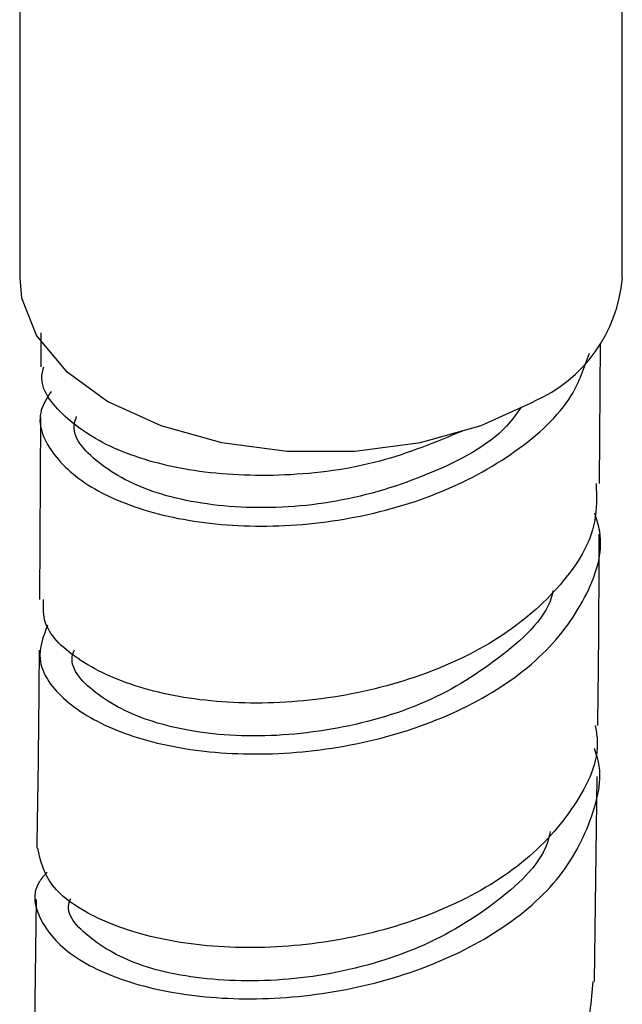
# Model space of a CAD drawing. Units: millimetres. Extents: x 3 to 3996, y 5 to 3995.
# Drawn here: x 814 to 828, y 2787 to 2811 of the extents above; entities that cross this region are included whole.
import ezdxf

# ---------------------------------------------------------------- set-up
doc = ezdxf.new("R2010")
doc.units = ezdxf.units.MM

msp = doc.modelspace()

# ---------------------------------------------------------------- linework, layer by layer
at = {"color": 7, "linetype": 'Continuous', "lineweight": 25}
for p, q in [((813.746, 2815.175), (813.746, 2804.339)), ((828.396, 2804.339), (828.396, 2815.155)), ((814.263, 2803.011), (814.259, 2802.189)), ((827.843, 2799.352), (827.862, 2802.756)), ((814.251, 2800.955), (814.225, 2796.535)), ((827.72, 2787.251), (827.784, 2792.236)), ((814.146, 2789.248), (814.079, 2784.13))]:
    msp.add_line(p, q, dxfattribs=at)
at = {"color": 7, "linetype": 'Continuous', "lineweight": 25, "flags": 128}
msp.add_lwpolyline([(813.746, 2804.339), (813.792, 2803.866), (814.157, 2802.943), (814.869, 2802.089), (815.892, 2801.349), (817.174, 2800.759), (818.652, 2800.348), (820.251, 2800.137), (821.891, 2800.137), (823.49, 2800.348), (824.968, 2800.759), (826.251, 2801.349)], dxfattribs=at)
at = {"color": 7, "linetype": 'Continuous', "lineweight": 25}
msp.add_arc((824.81, 2804.648), 3.6, 293.5992, 355.0807, dxfattribs=at)
for points, knots in [([(814.508, 2801.586), (814.413, 2801.436), (814.111, 2800.959), (814.444, 2800.09), (815.456, 2799.177), (817.158, 2798.524), (819.3, 2798.247), (821.646, 2798.413), (823.933, 2799.035), (825.859, 2800.082), (827.175, 2801.29), (827.475, 2802.17), (827.595, 2802.52)], [0, 0, 0, 0, 0.050614, 0.160316, 0.269981, 0.379619, 0.489231, 0.598817, 0.70839, 0.817943, 0.927484, 1, 1, 1, 1]), ([(824.507, 2800.625), (823.853, 2800.354), (822.5, 2799.795), (820.171, 2799.49), (817.933, 2799.598), (816.029, 2800.121), (814.774, 2800.951), (814.202, 2801.704), (814.314, 2802.114), (814.333, 2802.185)], [0, 0, 0, 0, 0.1521739, 0.3147254, 0.4773482, 0.6400437, 0.8028189, 0.9656818, 1, 1, 1, 1]), ([(825.943, 2801.214), (825.829, 2801.054), (825.352, 2800.383), (823.742, 2799.535), (821.463, 2798.83), (819.071, 2798.696), (816.972, 2799.057), (815.586, 2799.819), (814.962, 2800.546), (815.11, 2800.927), (815.131, 2800.981)], [0, 0, 0, 0, 0.048318, 0.202586, 0.356953, 0.511221, 0.665634, 0.819936, 0.97442, 1, 1, 1, 1]), ([(827.758, 2799.354), (827.769, 2799.042), (827.8, 2798.186), (826.977, 2796.855), (825.465, 2795.541), (823.408, 2794.58), (821.085, 2794.047), (818.758, 2793.968), (816.686, 2794.313), (815.152, 2795.008), (814.302, 2795.809), (814.321, 2796.339), (814.328, 2796.537)], [0, 0, 0, 0, 0.062648, 0.171572, 0.280508, 0.389454, 0.498429, 0.607428, 0.716463, 0.825541, 0.934657, 1, 1, 1, 1]), ([(814.422, 2795.907), (814.319, 2795.634), (814.093, 2795.035), (814.706, 2794.105), (816.005, 2793.308), (817.908, 2792.816), (820.166, 2792.727), (822.527, 2793.086), (824.711, 2793.89), (826.485, 2795.083), (827.57, 2796.557), (827.986, 2797.805), (827.775, 2798.485), (827.729, 2798.633)], [0, 0, 0, 0, 0.082884, 0.181823, 0.28074, 0.379629, 0.478496, 0.577348, 0.676181, 0.77501, 0.873827, 0.972633, 1, 1, 1, 1]), ([(827.8, 2793.477), (827.806, 2793.911), (827.827, 2795.469), (827.832, 2797.009), (827.836, 2798.121)], [0, 0, 0, 0, 0.278571, 1, 1, 1, 1]), ([(826.708, 2796.743), (826.704, 2796.722), (826.593, 2796.142), (825.528, 2795.14), (823.688, 2793.96), (821.321, 2793.299), (818.947, 2793.143), (816.871, 2793.506), (815.501, 2794.235), (814.914, 2794.925), (815.06, 2795.273), (815.076, 2795.31)], [0, 0, 0, 0, 0.005395, 0.145084, 0.284766, 0.424455, 0.564171, 0.703875, 0.843648, 0.983382, 1, 1, 1, 1]), ([(814.218, 2795.301), (814.217, 2795.029), (814.208, 2793.44), (814.183, 2791.829), (814.162, 2790.493)], [0, 0, 0, 0, 0.1707367, 1, 1, 1, 1]), ([(827.737, 2793.474), (827.757, 2793.358), (827.875, 2792.701), (827.307, 2791.508), (826.055, 2790.083), (824.148, 2788.972), (821.893, 2788.265), (819.529, 2788.005), (817.33, 2788.184), (815.571, 2788.74), (814.395, 2789.559), (814.254, 2790.188), (814.185, 2790.495)], [0, 0, 0, 0, 0.023203, 0.132237, 0.241277, 0.350336, 0.459405, 0.568496, 0.677611, 0.786752, 0.895933, 1, 1, 1, 1]), ([(814.417, 2789.913), (814.345, 2789.833), (814.009, 2789.462), (814.191, 2788.694), (815.002, 2787.799), (816.563, 2787.118), (818.62, 2786.782), (820.952, 2786.867), (823.287, 2787.403), (825.347, 2788.365), (826.924, 2789.685), (827.72, 2791.233), (827.957, 2792.372), (827.716, 2792.908), (827.711, 2792.918)], [0, 0, 0, 0, 0.026607, 0.123832, 0.221042, 0.318224, 0.415389, 0.512533, 0.609662, 0.706783, 0.803891, 0.900995, 0.998087, 1, 1, 1, 1]), ([(826.643, 2790.9), (826.63, 2790.837), (826.503, 2790.213), (825.425, 2789.165), (823.531, 2788.01), (821.165, 2787.335), (818.8, 2787.2), (816.722, 2787.539), (815.414, 2788.261), (814.821, 2788.921), (814.977, 2789.246), (814.99, 2789.273)], [0, 0, 0, 0, 0.015633, 0.154368, 0.293211, 0.431982, 0.570831, 0.709649, 0.848517, 0.987392, 1, 1, 1, 1]), ([(827.681, 2787.254), (827.641, 2786.773), (827.555, 2785.742), (826.472, 2784.292), (824.77, 2783.05), (822.599, 2782.187), (820.236, 2781.762), (817.952, 2781.782), (815.995, 2782.205), (814.668, 2782.938), (814.04, 2783.642), (814.138, 2784.039), (814.16, 2784.126)], [0, 0, 0, 0, 0.095541, 0.204712, 0.313887, 0.423079, 0.532285, 0.641508, 0.750758, 0.860026, 0.969324, 1, 1, 1, 1])]:
    msp.add_open_spline(points, degree=3, knots=knots, dxfattribs=at)

doc.saveas('drawing.dxf')
